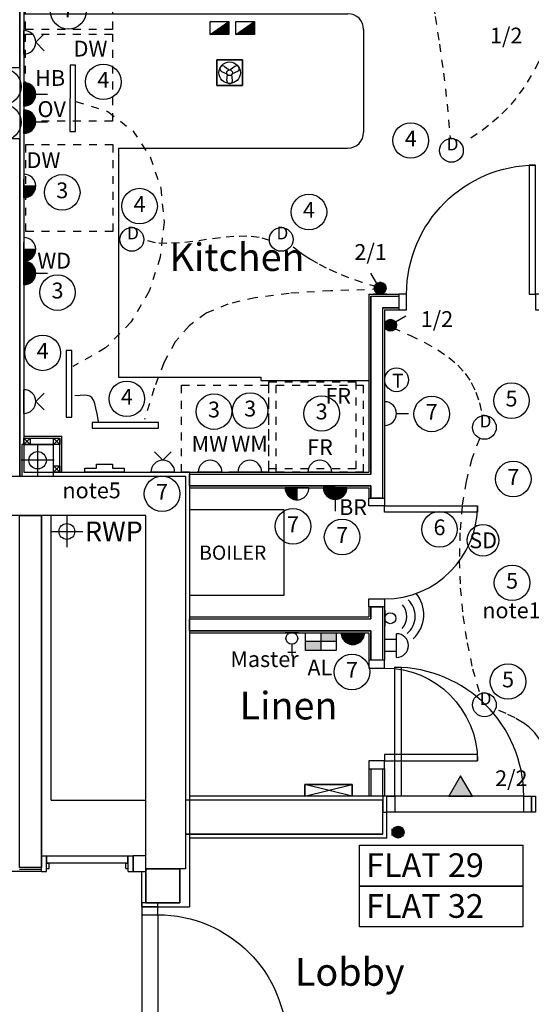
# Model space of a CAD drawing. Extents: x -273868 to -195807, y -121179 to -46101.
# Drawn here: x -216634 to -213397, y -107828 to -101600 of the extents above; entities that cross this region are included whole.
import ezdxf
from ezdxf.enums import TextEntityAlignment as Align

# ---------------------------------------------------------------- set-up
doc = ezdxf.new("R2010")
doc.units = 0
doc.header["$LTSCALE"] = 50
doc.header["$MEASUREMENT"] = 0
doc.linetypes.add('SHORT', pattern=[2, 1, -1])
doc.linetypes.add('XREF1$0$HIDDEN', pattern=[0.375, 0.25, -0.125])
doc.layers.get('0').update_dxf_attribs({"linetype": 'CONTINUOUS'})
for name, color, linetype in [('E000G000', 7, 'CONTINUOUS'), ('EL-CIRCUIT-NO', 7, 'CONTINUOUS'), ('EL-LIGHTING-ELEV', 7, 'CONTINUOUS'), ('EL-LIGHTING-PLAN', 7, 'CONTINUOUS'), ('EL-MISC-ELEV', 7, 'CONTINUOUS'), ('EL-MISC-PLAN', 7, 'CONTINUOUS'), ('EL-SOCKET-ELEV', 7, 'CONTINUOUS'), ('EL-SOCKET-PLAN', 7, 'CONTINUOUS'), ('SERVICE00', 7, 'CONTINUOUS'), ('XREF1$0$22', 7, 'CONTINUOUS'), ('XREF1$0$24', 7, 'CONTINUOUS'), ('XREF1$0$27', 7, 'CONTINUOUS'), ('XREF1$0$30', 7, 'CONTINUOUS'), ('XREF1$0$38', 7, 'CONTINUOUS'), ('XREF1$0$46', 7, 'CONTINUOUS'), ('XREF1$0$DOOR', 1, 'CONTINUOUS'), ('XREF1$0$GAS_SERVICES', 2, 'CONTINUOUS'), ('XREF1$0$KITSURFACES', 1, 'CONTINUOUS'), ('XREF1$0$RM_TEXT', 2, 'CONTINUOUS'), ('XREF1$0$RWP', 1, 'CONTINUOUS'), ('XREF1$0$SLAB_HOLES', 1, 'CONTINUOUS'), ('XREF1$0$STRUCT', 4, 'CONTINUOUS'), ('XREF1$0$SVP', 2, 'CONTINUOUS'), ('XREF1$0$SVPRWPTXT', 1, 'CONTINUOUS'), ('XREF1$0$TEXT', 2, 'CONTINUOUS'), ('XREF1$0$VPORT', 4, 'CONTINUOUS'), ('XREF1$0$WALL_HATCH', 7, 'CONTINUOUS')]:
    doc.layers.add(name, color=color, linetype=linetype)
doc.styles.add('2MM', font='ROMANS.SHX', dxfattribs={"height": 100})
doc.styles.get("Standard").update_dxf_attribs({"font": 'romans.shx', "height": 100})
doc.styles.add('XREF1$0$ROMANS', font='romans.shx', dxfattribs={"height": 150})

# ---------------------------------------------------------------- blocks, each defined once
blk = doc.blocks.new('XREF1$0$SVP')
at = {"layer": 'XREF1$0$SVP', "color": 1}
for p, q in [((0, 105), (0, -105)), ((-105, 0), (105, 0))]:
    blk.add_line(p, q, dxfattribs=at)
at = {"layer": 'XREF1$0$SVP'}
blk.add_circle((0, 0), 55, dxfattribs=at)
blk = doc.blocks.new('XREF1$0$40STUD')
at = {"layer": 'XREF1$0$46'}
for p, q in [((40, 0), (0, 40)), ((40, 40), (0, 0))]:
    blk.add_line(p, q, dxfattribs=at)
blk.add_lwpolyline([(0, 40), (0, 0), (40, 0), (40, 40)], close=True, dxfattribs=at)
blk = doc.blocks.new('XREF1$0$26_29_32KIT')
at = {"layer": 'XREF1$0$KITSURFACES'}
for p, q in [((-2182.5, 1774), (-132.5, 1774)), ((-32.5, 1674), (-32.5, 1024)), ((-1582.5, 924), (-1582.5, -526)), ((-1582.5, 924), (-132.5, 924)), ((-1582.5, -526), (-682.5, -526)), ((-682.5, -526), (-682.5, -546)), ((-682.5, -546), (0, -546))]:
    blk.add_line(p, q, dxfattribs=at)
for centre, start, end in [((-132.5, 1674), 360, 90), ((-132.5, 1024), 270, 360)]:
    blk.add_arc(centre, 100, start, end, dxfattribs=at)
blk = doc.blocks.new('XREF1$0$BOILCASE')
at = {"layer": 'XREF1$0$38', "color": 2}
blk.add_lwpolyline([(-600, -270), (0, -270), (0, 270), (-600, 270)], close=True, dxfattribs=at)
at = {"layer": 'XREF1$0$GAS_SERVICES', "color": 1, "style": 'XREF1$0$ROMANS'}
blk.add_text('BOILER', height=90, dxfattribs=at).set_placement((-538.2, -46.5))
blk = doc.blocks.new('XREF1$0$916STO_DR')
at = {"layer": 'XREF1$0$DOOR'}
for points in [[(90, 866), (90, 50), (50, 50), (50, 866)], [(50, -50), (0, -50), (0, 50), (50, 50)], [(916, -50), (866, -50), (866, 50), (916, 50)]]:
    blk.add_lwpolyline(points, close=True, dxfattribs=at)
blk.add_arc((50, 50), 816, 0, 90, dxfattribs=at)
blk = doc.blocks.new('XREF1$0$688STO_DR')
at = {"layer": 'XREF1$0$DOOR'}
for points in [[(0, 0), (50, 0), (50, -100), (0, -100)], [(638, 0), (688, 0), (688, -100), (638, -100)], [(598, -688), (598, -100), (638, -100), (638, -688)]]:
    blk.add_lwpolyline(points, close=True, dxfattribs=at)
blk.add_arc((638, -100), 588, 180, 270, dxfattribs=at)
blk = doc.blocks.new('XREF1$0$916STO_ENTDR')
at = {"layer": 'XREF1$0$DOOR'}
for p, q in [((-50, 866), (-50, 90)), ((50, 866), (50, 50))]:
    blk.add_line(p, q, dxfattribs=at)
for points in [[(50, 916), (50, 866), (-50, 866), (-50, 916)], [(-866, 90), (-50, 90), (-50, 50), (-866, 50)], [(50, 50), (50, 0), (-50, 0), (-50, 50)]]:
    blk.add_lwpolyline(points, close=True, dxfattribs=at)
blk.add_arc((-50, 50), 816, 90, 180, dxfattribs=at)
blk = doc.blocks.new('XREF1$0$A$C550929BE')
at = {"layer": 'XREF1$0$DOOR'}
for points in [[(816, 966), (916, 966), (916, 941), (816, 941)], [(816, 0), (916, 0), (916, 25), (816, 25)]]:
    blk.add_lwpolyline(points, close=True, dxfattribs=at)
at = {"layer": 'XREF1$0$DOOR', "xscale": -1, "rotation": 180}
blk.add_blockref('XREF1$0$916STO_ENTDR', (866, 941), dxfattribs=at)
blk = doc.blocks.new('XREF1$0$A$C3A1D0B7E')
at = {"layer": 'XREF1$0$DOOR', "xscale": -1}
blk.add_blockref('XREF1$0$A$C550929BE', (916, 0), dxfattribs=at)
blk = doc.blocks.new('APP')
at = {"layer": 'SERVICE00', "linetype": 'SHORT'}
blk.add_lwpolyline([(0, 275), (550, 275), (550, -275), (0, -275)], close=True, dxfattribs=at)
blk = doc.blocks.new('FR')
at = {"layer": 'EL-SOCKET-PLAN'}
blk.add_text('FR', height=100, dxfattribs=at).set_placement((0, 0), align=Align.CENTER)
blk = doc.blocks.new('DW')
at = {"layer": 'EL-SOCKET-PLAN'}
blk.add_text('DW', height=100, dxfattribs=at).set_placement((0, 0), align=Align.CENTER)
blk = doc.blocks.new('DOWNLITE')
at = {"layer": 'EL-LIGHTING-ELEV'}
blk.add_circle((0, 0, 2368), 75, dxfattribs=at)
at = {"layer": 'EL-LIGHTING-PLAN'}
blk.add_circle((0, 0, 2418), 75, dxfattribs=at)
blk.add_text('D', height=80, dxfattribs=at).set_placement((7.3, 0), align=Align.CENTER)
blk = doc.blocks.new('*X92')
at = {"color": 0}
for p, q in [((6.3, 420.9), (6.3, 461)), ((12.5, 413.4), (12.5, 468.5)), ((18.8, 408.7), (18.8, 473.1)), ((25, 405.7), (25, 476.1)), ((31.3, 404), (31.3, 477.8)), ((37.5, 403.4), (37.5, 478.4)), ((43.8, 403.9), (43.8, 478)), ((50, 405.4), (50, 476.4)), ((56.3, 408.2), (56.3, 473.6)), ((62.5, 412.6), (62.5, 469.2)), ((68.8, 419.5), (68.8, 462.3)), ((75, 435.2), (75, 446.6))]:
    blk.add_line(p, q, dxfattribs=at)
blk = doc.blocks.new('LSWITCH')
at = {"layer": 'EL-LIGHTING-ELEV'}
blk.add_line((0, -43, 1407), (0, 43, 1407), dxfattribs=at)
at = {"layer": 'EL-LIGHTING-PLAN'}
blk.add_line((68.3, 21.4, 1450), (133.3, 58.9, 1450), dxfattribs=at)
blk.add_circle((37.5, 0, 1450), 37.5, dxfattribs=at)
blk.add_blockref('*X92', (-0.4, -440.9, 1450), dxfattribs=at)
blk = doc.blocks.new('UCLTASK')
at = {"layer": 'EL-LIGHTING-PLAN', "elevation": 2237.5, "flags": 128}
blk.add_lwpolyline([(-16.2, -217.3), (18.8, -217.3), (18.9, 202.7), (-16.1, 202.7)], close=True, dxfattribs=at)
blk = doc.blocks.new('*X94')
at = {"color": 0}
for p, q in [((14081.2, 3493.2), (14081.2, 3552.5)), ((14087.5, 3493.2), (14087.5, 3556.8)), ((14093.8, 3493.2), (14093.8, 3561.2)), ((14100, 3493.2), (14100, 3565.5)), ((14106.2, 3493.2), (14106.2, 3569.8)), ((14112.5, 3493.2), (14112.5, 3574.1)), ((14000, 3493.2), (14000, 3496.3)), ((14006.2, 3493.2), (14006.2, 3500.6)), ((14012.5, 3493.2), (14012.5, 3504.9)), ((14018.8, 3493.2), (14018.8, 3509.2)), ((14025, 3493.2), (14025, 3513.6)), ((14031.2, 3493.2), (14031.2, 3517.9)), ((14037.5, 3493.2), (14037.5, 3522.2)), ((14043.8, 3493.2), (14043.8, 3526.5)), ((14050, 3493.2), (14050, 3530.9)), ((14056.2, 3493.2), (14056.2, 3535.2)), ((14062.5, 3493.2), (14062.5, 3539.5)), ((14068.8, 3493.2), (14068.8, 3543.9)), ((14075, 3493.2), (14075, 3548.2))]:
    blk.add_line(p, q, dxfattribs=at)
blk = doc.blocks.new('COOKOUT')
at = {"layer": 'EL-MISC-ELEV'}
blk.add_line((0, -43, 557), (0, 43, 557), dxfattribs=at)
at = {"layer": 'EL-MISC-PLAN'}
for p, q in [((81.3, -58.7, 600), (0, 58.7, 600)), ((0, 58.7, 600), (81.3, 58.7, 600)), ((0, -58.7, 600), (0, 58.7, 600)), ((81.3, 58.7, 600), (81.3, -58.7, 600)), ((81.3, -58.7, 600), (0, -58.7, 600))]:
    blk.add_line(p, q, dxfattribs=at)
at = {"layer": 'EL-MISC-PLAN', "rotation": 90}
blk.add_blockref('*X94', (3574.5, -14054.4, 600), dxfattribs=at)
blk = doc.blocks.new('USO')
at = {"layer": 'EL-SOCKET-ELEV'}
blk.add_line((0, -43, 182), (0, 43, 182), dxfattribs=at)
at = {"layer": 'EL-SOCKET-PLAN'}
blk.add_line((0, -75, 225), (0, 75, 225), dxfattribs=at)
blk.add_arc((0, 0, 225), 75, 270, 90, dxfattribs=at)
blk = doc.blocks.new('GRIDPL')
at = {"layer": 'E000G000', "color": 7}
blk.add_lwpolyline([(25, -50), (25, -125), (0, -125), (0, 125), (25, 125), (25, 50), (50, 50), (50, -50)], close=True, dxfattribs=at)
blk = doc.blocks.new('*X96')
at = {"color": 0}
for p, q in [((6.2, -74.8), (6.2, 74.8)), ((12.5, -74), (12.5, 74)), ((18.7, -72.6), (18.7, 72.6)), ((25, -70.7), (25, 70.7)), ((31.2, -68.2), (31.2, 68.2)), ((37.5, -65), (37.5, 65)), ((43.7, -60.9), (43.7, 60.9)), ((50, -55.9), (50, 55.9)), ((56.2, -49.6), (56.2, 49.6)), ((62.5, -41.5), (62.5, 41.5)), ((68.7, -30), (68.7, 30)), ((75, -1.4), (75, 1.4))]:
    blk.add_line(p, q, dxfattribs=at)
blk = doc.blocks.new('SFS')
at = {"layer": 'EL-SOCKET-ELEV'}
blk.add_line((0, -43, 182), (0, 43, 182), dxfattribs=at)
at = {"layer": 'EL-SOCKET-PLAN'}
for p, q in [((0, -75, 225), (0, 75, 225)), ((0, 0, 225), (0, -75, 225)), ((75, 0, 225), (150, 0, 225))]:
    blk.add_line(p, q, dxfattribs=at)
blk.add_arc((0, 0, 225), 75, 270, 90, dxfattribs=at)
blk.add_blockref('*X96', (0, 0, 225), dxfattribs=at)
blk = doc.blocks.new('DSSO')
at = {"layer": 'EL-SOCKET-ELEV'}
blk.add_line((0, -73, 182), (0, 73, 182), dxfattribs=at)
at = {"layer": 'EL-SOCKET-PLAN'}
for p, q in [((0, -75, 225), (0, 75, 225)), ((75, 0, 225), (128, 53, 225)), ((75, 0, 225), (128, -53, 225))]:
    blk.add_line(p, q, dxfattribs=at)
blk.add_arc((0, 0, 225), 75, 270, 90, dxfattribs=at)
blk = doc.blocks.new('*X108')
at = {"color": 0}
for p, q in [((6.2, -74.8), (6.2, 0)), ((12.5, -74), (12.5, 0)), ((18.7, -72.6), (18.7, 0)), ((25, -70.7), (25, 0)), ((31.2, -68.2), (31.2, 0)), ((37.5, -65), (37.5, 0)), ((43.7, -60.9), (43.7, 0)), ((50, -55.9), (50, 0)), ((56.2, -49.6), (56.2, 0)), ((62.5, -41.5), (62.5, 0)), ((68.7, -30), (68.7, 0)), ((75, -1.4), (75, 0))]:
    blk.add_line(p, q, dxfattribs=at)
blk = doc.blocks.new('FOP')
at = {"layer": 'EL-SOCKET-ELEV'}
blk.add_line((0, -43, 182), (0, 43, 182), dxfattribs=at)
at = {"layer": 'EL-SOCKET-PLAN'}
for p, q in [((0, 75, 500), (0, -75, 500)), ((0, 0, 500), (75, 0, 500)), ((0, -75, 500), (0, 0, 500))]:
    blk.add_line(p, q, dxfattribs=at)
blk.add_arc((0, 0, 500), 75, 270, 90, dxfattribs=at)
blk.add_blockref('*X108', (0, 0, 500), dxfattribs=at)
blk = doc.blocks.new('HB')
at = {"layer": 'EL-SOCKET-PLAN'}
blk.add_text('HB', height=100, dxfattribs=at).set_placement((0, 0), align=Align.CENTER)
blk = doc.blocks.new('OV')
at = {"layer": 'EL-SOCKET-PLAN'}
blk.add_text('OV', height=100, dxfattribs=at).set_placement((0, 0), align=Align.CENTER)
blk = doc.blocks.new('EXTFANP')
at = {"layer": 'EL-MISC-PLAN'}
for p, q in [((81.5, 281.5, 2400), (-81.5, 281.5, 2400)), ((-81.5, 281.5, 2400), (-81.5, 118.5, 2400)), ((81.5, 118.5, 2400), (81.5, 281.5, 2400)), ((-50.7, 208.5, 2400), (-16.7, 193.2, 2400)), ((-32.7, 239.7, 2400), (-2.5, 217.9, 2400)), ((-18, 151.8, 2400), (-14.3, 188.9, 2400)), ((32.7, 239.7, 2400), (2.5, 217.9, 2400)), ((18, 151.8, 2400), (14.3, 188.9, 2400)), ((50.7, 208.5, 2400), (16.7, 193.2, 2400)), ((-81.5, 118.5, 2400), (81.5, 118.5, 2400))]:
    blk.add_line(p, q, dxfattribs=at)
for radius in [68.1, 18.1]:
    blk.add_circle((0, 200, 2400), radius, dxfattribs=at)
for centre, start, end in [((-43.3, 225, 2400), 54.26083, 245.73917), ((43.3, 225, 2400), 294.26083, 125.73917), ((0, 150, 2400), 174.26083, 5.73917)]:
    blk.add_arc(centre, 18.1, start, end, dxfattribs=at)
at = {"layer": 'EL-MISC-ELEV'}
mesh = blk.add_polymesh((6, 3), dxfattribs=at)
for k, corner in enumerate([(81.5, 118.5, 2400), (81.5, 118.5, 2350), (81.5, 118.5, 2350), (-81.5, 118.5, 2400), (-81.5, 118.5, 2350), (-81.5, 118.5, 2350), (-81.5, 281.5, 2400), (-81.5, 281.5, 2350), (-81.5, 118.5, 2350), (81.5, 281.5, 2400), (81.5, 281.5, 2350), (81.5, 118.5, 2350), (81.5, 281.5, 2400), (81.5, 281.5, 2400), (81.5, 118.5, 2400), (-81.5, 281.5, 2400), (-81.5, 281.5, 2400), (-81.5, 118.5, 2400)]):
    mesh.set_mesh_vertex(divmod(k, 3), corner)
blk = doc.blocks.new('2G1W')
at = {"flags": 9}
blk.add_attdef('REFNO', (131.8, 98.3, 1400), '', height=100, dxfattribs=at)
at = {"layer": 'EL-LIGHTING-PLAN'}
blk.add_text('2/1', height=100, dxfattribs=at).set_placement((0, 0), align=Align.CENTER)
blk = doc.blocks.new('CIRC-01')
at = {"layer": 'EL-CIRCUIT-NO'}
blk.add_circle((0, 0), 112.5, dxfattribs=at)
at = {"layer": 'EL-CIRCUIT-NO', "style": '2MM'}
blk.add_text('1', height=100, dxfattribs=at).set_placement((0, 0), align=Align.MIDDLE)
blk = doc.blocks.new('CIRC-02')
at = {"layer": 'EL-CIRCUIT-NO'}
blk.add_circle((0, 0), 112.5, dxfattribs=at)
at = {"layer": 'EL-CIRCUIT-NO', "style": '2MM'}
blk.add_text('2', height=100, dxfattribs=at).set_placement((0, 0), align=Align.MIDDLE)
blk = doc.blocks.new('CIRC-03')
at = {"layer": 'EL-CIRCUIT-NO'}
blk.add_circle((0, 0), 112.5, dxfattribs=at)
at = {"layer": 'EL-CIRCUIT-NO', "style": '2MM'}
blk.add_text('3', height=100, dxfattribs=at).set_placement((0, 0), align=Align.MIDDLE)
blk = doc.blocks.new('CIRC-04')
at = {"layer": 'EL-CIRCUIT-NO'}
blk.add_circle((0, 0), 112.5, dxfattribs=at)
at = {"layer": 'EL-CIRCUIT-NO', "style": '2MM'}
blk.add_text('4', height=100, dxfattribs=at).set_placement((0, 0), align=Align.MIDDLE)
blk = doc.blocks.new('CIRC-07')
at = {"layer": 'EL-CIRCUIT-NO'}
blk.add_circle((0, 0), 112.5, dxfattribs=at)
at = {"layer": 'EL-CIRCUIT-NO', "style": '2MM'}
blk.add_text('7', height=100, dxfattribs=at).set_placement((0, 0), align=Align.MIDDLE)
blk = doc.blocks.new('1G2W')
at = {"flags": 9}
blk.add_attdef('REFNO', (131.8, 98.3, 1400), '', height=100, dxfattribs=at)
at = {"layer": 'EL-LIGHTING-PLAN'}
blk.add_text('1/2', height=100, dxfattribs=at).set_placement((0, 0), align=Align.CENTER)
blk = doc.blocks.new('DOORMAG')
at = {"layer": 'EL-MISC-ELEV'}
blk.add_line((0, -43, 1007), (0, 43, 1007), dxfattribs=at)
at = {"layer": 'EL-MISC-PLAN', "elevation": 1050}
blk.add_lwpolyline([(129.9, 0), (0, 75), (0, -75)], close=True, dxfattribs=at)
at = {"layer": 'EL-MISC-PLAN'}
blk.add_solid([(0, 75, 1050), (129.9, 0, 1050), (0, -75, 1050)], dxfattribs=at)
blk = doc.blocks.new('*X127')
at = {"color": 0}
for p, q in [((6.3, 420.9), (6.3, 461)), ((12.5, 413.4), (12.5, 468.5)), ((18.8, 408.7), (18.8, 473.1)), ((25, 405.7), (25, 476.1)), ((31.3, 404), (31.3, 477.8)), ((37.5, 403.4), (37.5, 478.4)), ((43.8, 403.9), (43.8, 478)), ((50, 405.4), (50, 476.4)), ((56.3, 408.2), (56.3, 473.6)), ((62.5, 412.6), (62.5, 469.2)), ((68.8, 419.5), (68.8, 462.3)), ((75, 435.2), (75, 446.6))]:
    blk.add_line(p, q, dxfattribs=at)
blk = doc.blocks.new('BELLPUSH')
at = {"layer": 'EL-LIGHTING-ELEV'}
blk.add_line((0, -21.5, 1407), (0, 21.5, 1407), dxfattribs=at)
at = {"layer": 'EL-LIGHTING-PLAN'}
blk.add_circle((37.5, 0, 1450), 37.5, dxfattribs=at)
blk.add_blockref('*X127', (-0.4, -440.9, 1450), dxfattribs=at)
blk = doc.blocks.new('DOORBELL')
at = {"layer": 'EL-MISC-ELEV'}
blk.add_line((0, -43, 2157), (0, 43, 2157), dxfattribs=at)
at = {"layer": 'EL-MISC-PLAN'}
for p, q in [((75, -75, 2200), (75, 75, 2200)), ((75, 37.5, 2200), (0, 37.5, 2200)), ((75, -37.5, 2200), (0, -37.5, 2200))]:
    blk.add_line(p, q, dxfattribs=at)
blk.add_arc((75, 0, 2200), 75, 270, 90, dxfattribs=at)
blk = doc.blocks.new('SMOKEDET')
at = {"layer": 'EL-MISC-ELEV'}
blk.add_circle((-0.1, 0.2, 2418), 100, dxfattribs=at)
at = {"layer": 'EL-MISC-PLAN'}
blk.add_circle((0, 0, 2418), 100, dxfattribs=at)
blk.add_text('SD', height=100, dxfattribs=at).set_placement((1.3, -50.6), align=Align.CENTER)
blk = doc.blocks.new('THSTAT')
at = {"layer": 'EL-MISC-ELEV'}
blk.add_line((0, -43, 1407), (0, 43, 1407), dxfattribs=at)
at = {"layer": 'EL-MISC-PLAN'}
blk.add_circle((75, 0, 1450), 75, dxfattribs=at)
blk.add_text('T', height=87.2, dxfattribs=at).set_placement((47.7, -48.8, 1450))
blk = doc.blocks.new('CONSUMER')
at = {"layer": 'EL-MISC-ELEV'}
for points in [[(-150, -75, 2325), (-150, 0, 2325), (150, 0, 2325), (150, -75, 2325)], [(-150, -75, 2075), (-150, 0, 2075), (150, 0, 2075), (150, -75, 2075)], [(-150, -75, 2075), (-150, -75, 2325), (-150, 0, 2325), (-150, 0, 2075)], [(150, -75, 2075), (150, -75, 2325), (150, 0, 2325), (150, 0, 2075)], [(-150, -75, 2075), (-150, -75, 2325), (150, -75, 2325), (150, -75, 2075)]]:
    blk.add_3dface(points, dxfattribs=at)
at = {"layer": 'EL-MISC-PLAN'}
for p, q in [((-150, 0, 2200), (150, 0, 2200)), ((-150, 0, 2200), (-150, -75, 2200)), ((-150, 0, 2200), (150, -75, 2200)), ((150, 0, 2200), (-150, -75, 2200)), ((150, -75, 2200), (150, 0, 2200)), ((-150, -75, 2200), (150, -75, 2200))]:
    blk.add_line(p, q, dxfattribs=at)
blk = doc.blocks.new('*X151')
at = {"color": 0}
for p, q in [((6.2, -74.8), (6.2, 74.8)), ((12.5, -74), (12.5, 74)), ((18.7, -72.6), (18.7, 72.6)), ((25, -70.7), (25, 70.7)), ((31.2, -68.2), (31.2, 68.2)), ((37.5, -65), (37.5, 65)), ((43.7, -60.9), (43.7, 60.9)), ((50, -55.9), (50, 55.9)), ((56.2, -49.6), (56.2, 49.6)), ((62.5, -41.5), (62.5, 41.5)), ((68.7, -30), (68.7, 30)), ((75, -1.4), (75, 1.4))]:
    blk.add_line(p, q, dxfattribs=at)
blk = doc.blocks.new('USFS')
at = {"layer": 'EL-SOCKET-ELEV'}
blk.add_line((0, -43, 182), (0, 43, 182), dxfattribs=at)
at = {"layer": 'EL-SOCKET-PLAN'}
blk.add_line((0, -75, 225), (0, 75, 225), dxfattribs=at)
blk.add_arc((0, 0, 225), 75, 270, 90, dxfattribs=at)
blk.add_blockref('*X151', (0, 0, 225), dxfattribs=at)
blk = doc.blocks.new('ALPANEL')
at = {"layer": 'EL-MISC-ELEV'}
blk.add_line((0, -73, 1157), (0, 73, 1157), dxfattribs=at)
at = {"layer": 'EL-MISC-PLAN'}
for p, q in [((0, -96.8, 1200), (0, 96.8, 1200)), ((0, 96.8, 1200), (112.5, 96.8, 1200)), ((56.3, 96.8, 1200), (56.3, -96.8, 1200)), ((112.5, 96.8, 1200), (112.5, -96.8, 1200)), ((0, 0, 1200), (112.5, 0, 1200)), ((112.5, -96.8, 1200), (0, -96.8, 1200))]:
    blk.add_line(p, q, dxfattribs=at)
for points in [[(0, 96.8, 1200), (56.3, 96.8, 1200), (0, 0, 1200), (56.3, 0, 1200)], [(56.3, 0, 1200), (112.5, 0, 1200), (56.3, -96.8, 1200), (112.5, -96.8, 1200)]]:
    blk.add_solid(points, dxfattribs=at)
blk = doc.blocks.new('AL')
at = {"layer": 'EL-SOCKET-PLAN'}
blk.add_text('AL', height=100, dxfattribs=at).set_placement((0, 0), align=Align.CENTER)
blk = doc.blocks.new('BR')
at = {"layer": 'EL-SOCKET-PLAN'}
blk.add_text('BR', height=100, dxfattribs=at).set_placement((0, 0), align=Align.CENTER)
blk = doc.blocks.new('CIRC-05')
at = {"layer": 'EL-CIRCUIT-NO'}
blk.add_circle((0, 0), 112.5, dxfattribs=at)
at = {"layer": 'EL-CIRCUIT-NO', "style": '2MM'}
blk.add_text('5', height=100, dxfattribs=at).set_placement((0, 0), align=Align.MIDDLE)
blk = doc.blocks.new('CIRC-06')
at = {"layer": 'EL-CIRCUIT-NO'}
blk.add_circle((0, 0), 112.5, dxfattribs=at)
at = {"layer": 'EL-CIRCUIT-NO', "style": '2MM'}
blk.add_text('6', height=100, dxfattribs=at).set_placement((0, 0), align=Align.MIDDLE)
blk = doc.blocks.new('2G2W')
at = {"flags": 9}
blk.add_attdef('REFNO', (131.8, 98.3, 1400), '', height=100, dxfattribs=at)
at = {"layer": 'EL-LIGHTING-PLAN'}
blk.add_text('2/2', height=100, dxfattribs=at).set_placement((0, 0), align=Align.CENTER)
blk = doc.blocks.new('SSO')
at = {"layer": 'EL-SOCKET-ELEV'}
blk.add_line((0, -43, 182), (0, 43, 182), dxfattribs=at)
at = {"layer": 'EL-SOCKET-PLAN'}
for p, q in [((0, -75, 225), (0, 75, 225)), ((75, 0, 225), (150, 0, 225))]:
    blk.add_line(p, q, dxfattribs=at)
blk.add_arc((0, 0, 225), 75, 270, 90, dxfattribs=at)
blk = doc.blocks.new('TELECOMB')
at = {"layer": 'EL-MISC-ELEV'}
blk.add_line((0, -43, 182), (0, 43, 182), dxfattribs=at)
at = {"layer": 'EL-MISC-PLAN'}
for p, q in [((125, -26.2, 225), (125, 26.2, 225)), ((75, 0, 225), (150, 0, 225))]:
    blk.add_line(p, q, dxfattribs=at)
blk.add_circle((37.5, 0, 225), 37.5, dxfattribs=at)
blk = doc.blocks.new('ENTRYPH')
at = {"layer": 'EL-MISC-ELEV', "linetype": 'CONTINUOUS'}
for p, q in [((0, 50, 1350), (0, 50, 1550)), ((0, -50, 1350), (0, -50, 1550))]:
    blk.add_line(p, q, dxfattribs=at)
at = {"layer": 'EL-MISC-ELEV'}
for p, q in [((0, 50, 1350), (0, -50, 1350)), ((0, 50, 1550), (0, -50, 1550))]:
    blk.add_line(p, q, dxfattribs=at)
at = {"layer": 'EL-MISC-PLAN'}
blk.add_circle((34.9, 0, 1450), 34.9, dxfattribs=at)
for centre, radius, start, end in [((39.9, 22.8, 1450), 207.2, 312.46226, 41.2597), ((22.5, 11.7, 1450), 116.3, 318.73434, 38.83426), ((48.4, 12.6, 1450), 144.3, 310.23617, 46.37509)]:
    blk.add_arc(centre, radius, start, end, dxfattribs=at)

msp = doc.modelspace()

# ---------------------------------------------------------------- linework, layer by layer
at = {"layer": 'E000G000', "linetype": 'SHORT'}
for points in [[(-214092.6, -100597.1), (-214096, -100767.3), (-214089.8, -100931.3), (-214075.9, -101092), (-214056, -101252), (-214031.9, -101413.8), (-214005.4, -101580.3), (-213978.3, -101753.9), (-213952.4, -101937.4), (-213929.5, -102133.5), (-213911.3, -102344.7)], [(-213258.2, -101663.1), (-213305.2, -101771.7), (-213351.2, -101867.9), (-213397.2, -101953.2), (-213444.5, -102029.1), (-213494.1, -102097.3), (-213547.1, -102159.1), (-213604.8, -102216.1), (-213668.3, -102269.9), (-213738.6, -102321.9), (-213816.9, -102373.7)], [(-216277.9, -102116.6), (-216075.8, -102180.9), (-215918.9, -102302.3), (-215807.5, -102468), (-215741.3, -102665.1), (-215720.5, -102881), (-215745, -103102.8), (-215814.9, -103317.8), (-215930.1, -103513.2), (-216090.6, -103676.2), (-216296.5, -103794)], [(-215051.6, -102995.5), (-215119.6, -102976.5), (-215195.9, -102969.4), (-215278.1, -102971.4), (-215364.2, -102979.5), (-215451.9, -102990.9), (-215539, -103002.7), (-215623.4, -103011.9), (-215702.9, -103015.7), (-215775.2, -103011.2), (-215838.2, -102995.5)], [(-214370.3, -103292.6), (-214466.9, -103262.5), (-214552.4, -103231.8), (-214627.4, -103201.2), (-214692.5, -103171.2), (-214748.1, -103142.5), (-214794.9, -103115.7), (-214833.2, -103091.3), (-214863.6, -103070), (-214886.7, -103052.3), (-214903, -103038.9)], [(-214351.8, -103305), (-214668, -103314.7), (-214929.7, -103331.2), (-215143.6, -103358.1), (-215316, -103398.7), (-215453.4, -103456.7), (-215562.5, -103535.4), (-215649.6, -103638.5), (-215721.3, -103769.3), (-215784, -103931.4), (-215844.4, -104128.3)], [(-214273.8, -103548.8), (-214164.5, -103595.9), (-214069.7, -103642.2), (-213988.3, -103688.7), (-213919.3, -103736.3), (-213861.7, -103786), (-213814.4, -103838.6), (-213776.5, -103895.1), (-213746.9, -103956.4), (-213724.7, -104023.5), (-213708.7, -104097.2)], [(-216135.5, -104140.6), (-216144, -104093.7), (-216151.5, -104056.2), (-216159, -104027.1), (-216167.3, -104005.6), (-216177.3, -103990.5), (-216189.9, -103981.1), (-216206, -103976.3), (-216226.4, -103975.1), (-216252.2, -103976.5), (-216284.1, -103979.7)], [(-213725.2, -104250.7), (-213773.5, -104377.3), (-213810, -104521), (-213835.1, -104678.2), (-213849.2, -104845.4), (-213852.7, -105019), (-213846.1, -105195.4), (-213829.6, -105371), (-213803.7, -105542.3), (-213768.7, -105705.6), (-213725.2, -105857.3)], [(-213269.8, -106400.1), (-213284.1, -106322.4), (-213301.1, -106256.1), (-213321.4, -106199.7), (-213346, -106151.8), (-213375.4, -106110.9), (-213410.4, -106075.6), (-213451.8, -106044.5), (-213500.1, -106016), (-213556.3, -105988.9), (-213620.9, -105961.5)]]:
    msp.add_lwpolyline(points, dxfattribs=at)
at = {"layer": 'XREF1$0$22', "color": 1, "linetype": 'CONTINUOUS'}
for q in [(-216435.2, -104736.8), (-215835.2, -106536.8)]:
    msp.add_line((-216435.2, -106536.8), q, dxfattribs=at)
at = {"layer": 'XREF1$0$24', "color": 2, "linetype": 'CONTINUOUS'}
for p, q in [((-216632.7, -98319.3), (-216632.7, -101902.8)), ((-216632.7, -102352.8), (-216632.7, -104486.8)), ((-216495.2, -106975.3), (-216495.2, -104736.8)), ((-214336.2, -106537.3), (-215585.2, -106537.3)), ((-214336.2, -106752.3), (-214336.2, -106537.3)), ((-214336.2, -106752.3), (-215585.2, -106752.3)), ((-214525.2, -106752.3), (-215585.2, -106752.3))]:
    msp.add_line(p, q, dxfattribs=at)
at = {"layer": 'XREF1$0$24', "color": 2}
for p, q in [((-216495.3, -106987.8), (-216955.3, -106987.8)), ((-216495.2, -106962.8), (-216635.2, -106962.8)), ((-215835.2, -106971.8), (-215835.2, -107186.3)), ((-215620.2, -107186.3), (-215620.2, -106971.8)), ((-215835.2, -107186.3), (-215620.2, -107186.3))]:
    msp.add_line(p, q, dxfattribs=at)
msp.add_lwpolyline([(-215835.3, -106888.2), (-215916.2, -106888.2), (-215916.2, -106987.8), (-215835.3, -106987.8)], close=True, dxfattribs=at)
at = {"layer": 'XREF1$0$27', "color": 7, "linetype": 'CONTINUOUS'}
for p, q in [((-214425.2, -103335.8), (-214235.7, -103335.8)), ((-214425.2, -103335.8), (-214425.2, -104461.8)), ((-214325.2, -103435.8), (-214235.7, -103435.8)), ((-214325.2, -103435.8), (-214325.2, -104625.5)), ((-215560.2, -104461.8), (-214425.2, -104461.8)), ((-215560.2, -104561.8), (-214425.2, -104561.8)), ((-214425.2, -104561.8), (-214425.2, -104625.5)), ((-214425.2, -105313.5), (-214425.2, -105377.3)), ((-214325.2, -105313.5), (-214325.2, -105650.8)), ((-215560.2, -105377.3), (-214425.2, -105377.3)), ((-215560.2, -105477.3), (-214425.2, -105477.3)), ((-214425.2, -105477.3), (-214425.2, -105650.8)), ((-214425.2, -106338.8), (-214425.2, -106512.3)), ((-214325.2, -106338.8), (-214325.2, -106512.3))]:
    msp.add_line(p, q, dxfattribs=at)
at = {"layer": 'XREF1$0$27', "color": 2, "linetype": 'CONTINUOUS'}
for p, q in [((-214412.7, -103348.3), (-214235.7, -103348.3)), ((-214412.7, -103348.3), (-214412.7, -104474.3)), ((-214337.7, -103423.3), (-214235.7, -103423.3)), ((-214337.7, -103423.3), (-214337.7, -104625.5)), ((-215560.2, -104474.3), (-214412.7, -104474.3)), ((-215560.2, -104549.3), (-214412.7, -104549.3)), ((-214412.7, -104549.3), (-214412.7, -104625.5)), ((-214412.7, -105313.5), (-214412.7, -105389.8)), ((-214337.7, -105313.5), (-214337.7, -105650.8)), ((-215560.2, -105389.8), (-214412.7, -105389.8)), ((-215560.2, -105464.8), (-214412.7, -105464.8)), ((-214412.7, -105464.8), (-214412.7, -105650.8)), ((-214412.7, -106338.8), (-214412.7, -106512.3)), ((-214337.7, -106338.8), (-214337.7, -106512.3))]:
    msp.add_line(p, q, dxfattribs=at)
at = {"layer": 'XREF1$0$30', "color": 1, "linetype": 'CONTINUOUS'}
for p, q in [((-216495.3, -106887.8), (-216464.4, -106887.8)), ((-216495.3, -106987.8), (-216495.3, -106887.8)), ((-216463.3, -106987.8), (-216463.3, -106887.8)), ((-216463.3, -106934.8), (-216448.3, -106934.8)), ((-216461.3, -106887.8), (-215950.3, -106887.8)), ((-216461.3, -106932.8), (-216461.3, -106887.8)), ((-216461.3, -106932.8), (-215950.2, -106932.8)), ((-216448.3, -106969.8), (-216448.3, -106934.8)), ((-215963.2, -106934.8), (-215948.2, -106934.8)), ((-215963.2, -106969.8), (-215963.2, -106934.8)), ((-215950.2, -106932.8), (-215950.3, -106887.8)), ((-215948.2, -106987.4), (-215948.3, -106887.8)), ((-215948.3, -106887.8), (-215916.3, -106887.8)), ((-215916.2, -106987.8), (-215916.3, -106887.8)), ((-216495.3, -106987.8), (-216463.3, -106987.8)), ((-216463.3, -106969.8), (-216448.3, -106969.8)), ((-215963.2, -106969.8), (-215948.2, -106969.8)), ((-215948.2, -106987.8), (-215916.2, -106987.8))]:
    msp.add_line(p, q, dxfattribs=at)
at = {"layer": 'XREF1$0$46', "color": 7, "linetype": 'CONTINUOUS'}
for p, q in [((-216607.7, -97919.3), (-216607.7, -104461.8)), ((-214255.2, -106512.3), (-215560.2, -106512.3)), ((-214311.2, -106777.3), (-214311.2, -106512.3)), ((-214311.2, -106777.3), (-215560.2, -106777.3))]:
    msp.add_line(p, q, dxfattribs=at)
at = {"layer": 'XREF1$0$46'}
for p, q in [((-216607.7, -104234.3), (-216367.7, -104234.3)), ((-216607.7, -104246.8), (-216380.2, -104246.8)), ((-216380.2, -104461.8), (-216380.2, -104246.8)), ((-216367.7, -104461.8), (-216367.7, -104234.3)), ((-216607.7, -104286.8), (-216420.2, -104286.8)), ((-216420.2, -104461.8), (-216420.2, -104286.3)), ((-216607.7, -104461.8), (-215560.2, -104461.8)), ((-215560.2, -104461.8), (-215560.2, -107211.3)), ((-215860.2, -106888.2), (-215860.2, -106887.3)), ((-216495.3, -106975.3), (-216635.3, -106975.3)), ((-215860.2, -107211.3), (-215860.2, -106987.8)), ((-215860.2, -107211.3), (-215560.2, -107211.3))]:
    msp.add_line(p, q, dxfattribs=at)
at = {"layer": 'XREF1$0$RWP', "color": 7}
for p, q in [((-216335.2, -104736.8), (-216335.2, -104936.8)), ((-216435.2, -104836.8), (-216235.2, -104836.8))]:
    msp.add_line(p, q, dxfattribs=at)
at = {"layer": 'XREF1$0$RWP'}
msp.add_circle((-216335.2, -104836.8), 50, dxfattribs=at)
at = {"layer": 'XREF1$0$SLAB_HOLES', "linetype": 'XREF1$0$HIDDEN', "ltscale": 250}
msp.add_lwpolyline([(-216620.2, -104486.8), (-216420.2, -104486.8), (-216420.2, -104286.8), (-216620.2, -104286.8)], close=True, dxfattribs=at)
at = {"layer": 'XREF1$0$STRUCT'}
for p, q in [((-218585.2, -104486.8), (-215585.2, -104486.8)), ((-215585.2, -104486.8), (-215585.2, -106971.8)), ((-215835.2, -104736.8), (-218337.4, -104736.8)), ((-215835.2, -106971.8), (-215835.2, -104736.8)), ((-215585.2, -106971.8), (-215835.2, -106971.8))]:
    msp.add_line(p, q, dxfattribs=at)
msp.add_lwpolyline([(-216632.7, -101902.8), (-216632.7, -102352.8), (-216882.7, -102352.8), (-216882.7, -101902.8)], close=True, dxfattribs=at)
at = {"layer": 'XREF1$0$TEXT'}
for points in [[(-214483.3, -106821.8), (-213450.1, -106821.8), (-213450.1, -107080), (-214483.3, -107080)], [(-214483.3, -107080), (-213450.1, -107080), (-213450.1, -107338.3), (-214483.3, -107338.3)]]:
    msp.add_lwpolyline(points, close=True, dxfattribs=at)
at = {"layer": 'XREF1$0$WALL_HATCH'}
for points in [[(-216732.7, -101902.8), (-216632.7, -101902.8), (-216632.7, -98319.3), (-216732.7, -98319.3)], [(-216732.7, -104486.8), (-216632.7, -104486.8), (-216632.7, -102352.8), (-216732.7, -102352.8)], [(-215560.2, -104474.3), (-214412.7, -104474.3), (-214412.7, -103348.3), (-214235.7, -103348.3), (-214235.7, -103423.3), (-214337.7, -103423.3), (-214337.7, -104625.5), (-214412.7, -104625.5), (-214412.7, -104549.3), (-215560.2, -104549.3)], [(-216635.2, -104736.8), (-216495.3, -104736.8), (-216495.3, -106962.8), (-216635.2, -106962.8)], [(-215560.2, -105389.8), (-214412.7, -105389.8), (-214412.7, -105313.5), (-214337.7, -105313.5), (-214337.7, -105650.8), (-214412.7, -105650.8), (-214412.7, -105464.8), (-215560.2, -105464.8)], [(-214336.2, -106537.3), (-215585.2, -106537.3), (-215585.2, -106752.3), (-214336.2, -106752.3)], [(-215835.2, -106971.8), (-215620.2, -106971.8), (-215620.2, -107186.3), (-215835.2, -107186.3)]]:
    msp.add_lwpolyline(points, close=True, dxfattribs=at)

# ---------------------------------------------------------------- block references
msp.add_blockref('XREF1$0$BOILCASE', (-214960.2, -104969.5))
at = {"layer": 'E000G000'}
for name, p in [('CIRC-07', (-216326, -101546.8, -2314)), ('1G2W', (-213555.7, -101750.1, -2314)), ('CIRC-04', (-216104.5, -101992.8, -2314)), ('CIRC-01', (-216736.2, -102023.7, -2314)), ('CIRC-02', (-216736.2, -102248.7, -2314)), ('CIRC-04', (-214159.8, -102364.2, -2314)), ('CIRC-03', (-216364.6, -102692.2, -2314)), ('CIRC-04', (-215875.3, -102778.9, -2314)), ('CIRC-04', (-214803.9, -102816, -2314)), ('2G1W', (-214413.7, -103119.3, -2314)), ('CIRC-03', (-216394.4, -103325.9, -2314)), ('1G2W', (-213994, -103543.4, -2314)), ('CIRC-04', (-216488.5, -103707.4, -2314)), ('CIRC-04', (-215955.9, -103998.3, -2314)), ('CIRC-05', (-213522.2, -104009.4, -2314)), ('CIRC-03', (-215404.6, -104078.7, -2314)), ('CIRC-03', (-215175.5, -104072.6, -2314)), ('CIRC-03', (-214723.4, -104091.1, -2314)), ('CIRC-07', (-214026.9, -104093.5, -2314)), ('CIRC-07', (-213511.2, -104505.4, -2314)), ('CIRC-07', (-215732.9, -104598.7, -2314)), ('BR', (-214524.7, -104733.4, -2314)), ('CIRC-07', (-214904.8, -104804.5, -2314)), ('CIRC-06', (-213977.7, -104823.7, -2314)), ('CIRC-07', (-214594, -104871.9, -2314)), ('CIRC-05', (-213518.6, -105161.7, -2314)), ('CIRC-07', (-214531.7, -105725.7, -2314)), ('AL', (-214734.7, -105747.6, -2314)), ('CIRC-05', (-213544.1, -105786, -2314)), ('2G2W', (-213523.4, -106448.1, -2314))]:
    msp.add_blockref(name, p, dxfattribs=at)
at = {"layer": 'E000G000', "color": 7}
for name, p in [('DW', (-216185.6, -101832.7, -182)), ('HB', (-216440.7, -102018.3, -2314)), ('OV', (-216431.1, -102215.4, -2314)), ('DW', (-216483.1, -102538.1, -2314)), ('FR', (-214618.6, -104029.3, -182)), ('FR', (-214733.8, -104353.8, -2314))]:
    msp.add_blockref(name, p, dxfattribs=at)
at = {"layer": 'SERVICE00', "color": 7}
for name, p, rotation in [('APP', (-216321.8, -101661.3, -182), 90), ('APP', (-216321.8, -101661.3, -182), 90), ('APP', (-216321.8, -102240.7, -182), 90), ('APP', (-216321.8, -102240.7, -182), 90), ('UCLTASK', (-216296.6, -102104.5, -2314), 180), ('APP', (-216320.1, -102938.9, -2314), 90), ('UCLTASK', (-216320.5, -103910.5, -2314), 180), ('APP', (-215335.5, -104461.6, -2314), 90), ('APP', (-214782, -104439.8, -182), 90), ('APP', (-214735.1, -104461.6, -2314), 90), ('UCLTASK', (-215958.5, -104164.4, -2314), 270), ('ENTRYPH', (-214324, -105385.6, -3764), 359.9659170605474), ('TELECOMB', (-214911.9, -105475.5, -2314), 269.999999996464)]:
    msp.add_blockref(name, p, dxfattribs=dict(at, rotation=rotation))
at = {"layer": 'SERVICE00'}
for name, p, rotation in [('COOKOUT', (-215369.3, -101611.6, -2314), 270), ('COOKOUT', (-215207.7, -101611.6, -2314), 270), ('LSWITCH', (-214353, -103335.8, -2314), 90), ('DSSO', (-215728.3, -104461.8, -2314), 90), ('GRIDPL', (-216096.8, -104461.8, -2314), 90), ('USO', (-215429.1, -104461.6, -2314), 90), ('USO', (-215177.8, -104461.6, -2314), 90), ('USO', (-214735, -104461.6, -2314), 90), ('FOP', (-214879.5, -104561.8, -2314), 270), ('SFS', (-214638.2, -104558.8, -2539), 269.9999999999982), ('ALPANEL', (-214729.2, -105477.3, -2314), 270), ('USFS', (-214526.2, -105477.3, -2314), 270), ('CONSUMER', (-214679.8, -106512.3, -2314), 180), ('DOORMAG', (-213844.4, -106512.3, -2314), 89.99999993100053)]:
    msp.add_blockref(name, p, dxfattribs=dict(at, rotation=rotation))
for name, p in [('DSSO', (-216607.2, -101742.7, -2314)), ('EXTFANP', (-215305.6, -102135.2, -2314)), ('SFS', (-216607.2, -102071.6, -2314)), ('SFS', (-216607.2, -102245, -2314)), ('DOWNLITE', (-213902.2, -102426.5, -2314)), ('FOP', (-216607.2, -102651.6, -2589)), ('DOWNLITE', (-215924.2, -102989.5, -4732)), ('DOWNLITE', (-214979.1, -102989.5, -4732)), ('FOP', (-216607.2, -103052.3, -2314)), ('SFS', (-216607.2, -103202.3, -2039)), ('LSWITCH', (-214324.7, -103532.4, -2314)), ('THSTAT', (-214324.7, -103877.8, -2314)), ('DSSO', (-216607.2, -104015.1, -2314)), ('SSO', (-214324.7, -104091.3, -2314)), ('DOWNLITE', (-213693.7, -104179.1, -2314)), ('SMOKEDET', (-213702.8, -104892.6, -2314)), ('DOORBELL', (-214324.7, -105558.6, -2314)), ('DOWNLITE', (-213693.7, -105933.7, -2314)), ('BELLPUSH', (-214276.7, -106738.9, -2314))]:
    msp.add_blockref(name, p, dxfattribs=at)
at = {"layer": 'XREF1$0$46', "xscale": -1}
for p in [(-216567.7, -104286.8), (-216380.2, -104286.8), (-216380.2, -104461.8)]:
    msp.add_blockref('XREF1$0$40STUD', p, dxfattribs=at)
at = {"layer": 'XREF1$0$DOOR', "xscale": -1}
msp.add_blockref('XREF1$0$916STO_DR', (-213319.7, -103385.8), dxfattribs=at)
at = {"layer": 'XREF1$0$DOOR', "rotation": 90}
msp.add_blockref('XREF1$0$688STO_DR', (-214425.2, -105313.5), dxfattribs=at)
at = {"layer": 'XREF1$0$DOOR', "xscale": -1, "rotation": 90}
msp.add_blockref('XREF1$0$688STO_DR', (-214425.2, -105650.8), dxfattribs=at)
at = {"layer": 'XREF1$0$KITSURFACES'}
msp.add_blockref('XREF1$0$26_29_32KIT', (-214425.2, -103335.8), dxfattribs=at)
at = {"layer": 'XREF1$0$SVP', "rotation": 270}
msp.add_blockref('XREF1$0$SVP', (-216520.2, -104386.8), dxfattribs=at)
at = {"layer": 'XREF1$0$VPORT', "rotation": 90}
msp.add_blockref('XREF1$0$A$C3A1D0B7E', (-213370.2, -106612.3), dxfattribs=at)
at = {"layer": 'XREF1$0$VPORT', "xscale": -1, "rotation": 180}
msp.add_blockref('XREF1$0$A$C3A1D0B7E', (-215860.2, -107186.3), dxfattribs=at)

# ---------------------------------------------------------------- texts
at = {"layer": 'E000G000', "color": 7}
for s, p in [('WD', (-216522.3, -103174, -2314)), ('MW', (-215546, -104332.1, -2314)), ('WM', (-215294.7, -104331.7, -2314)), ('note5', (-216363, -104627.2, -2314)), ('note1', (-213706.8, -105386, -2314))]:
    msp.add_text(s, height=100, dxfattribs=at).set_placement(p)
at = {"layer": 'EL-SOCKET-PLAN'}
msp.add_text('Master', height=100, dxfattribs=at).set_placement((-215084.9, -105694.5), align=Align.CENTER)
at = {"layer": 'XREF1$0$RM_TEXT', "linetype": 'CONTINUOUS', "style": 'XREF1$0$ROMANS'}
for s, p in [('Kitchen', (-215685.9, -103188.8)), ('Linen', (-215242.2, -106026.1)), ('Lobby', (-214892.6, -107710.7))]:
    msp.add_text(s, height=175, dxfattribs=at).set_placement(p)
at = {"layer": 'XREF1$0$SVPRWPTXT', "style": 'XREF1$0$ROMANS'}
msp.add_text('RWP', height=125, dxfattribs=at).set_placement((-216221, -104899.2))
at = {"layer": 'XREF1$0$TEXT', "color": 2, "linetype": 'CONTINUOUS', "style": 'XREF1$0$ROMANS'}
for s, p in [('FLAT 29', (-214441.7, -107022.8)), ('FLAT 32', (-214441.7, -107281))]:
    msp.add_text(s, height=150, dxfattribs=at).set_placement(p)

doc.saveas('drawing.dxf')
